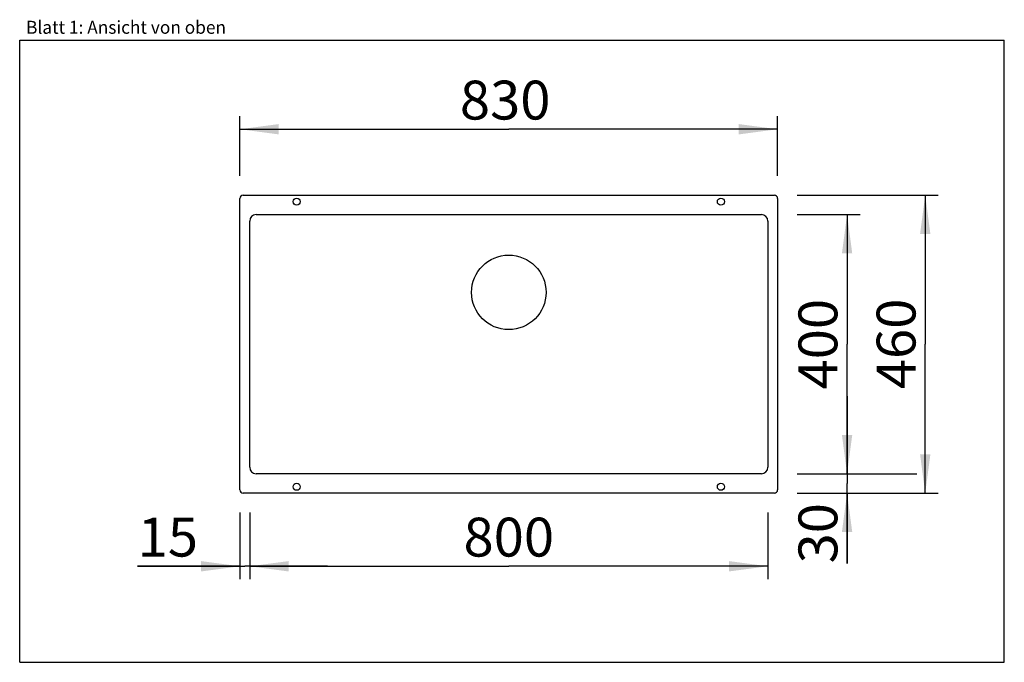
# Model space of a CAD drawing. Extents: x 0 to 38, y 0 to 24.8.
import ezdxf
from ezdxf.enums import TextEntityAlignment as Align

# ---------------------------------------------------------------- set-up
doc = ezdxf.new("R2010")
doc.units = 0
doc.header["$LTSCALE"] = 2.09
doc.layers.get('0').update_dxf_attribs({"linetype": 'CONTINUOUS'})
doc.layers.add('SPUELE', color=7, linetype='CONTINUOUS')
doc.styles.get("Standard").update_dxf_attribs({"font": 'arial.ttf'})
doc.dimstyles.new('DIMSTYLE_1', dxfattribs={"dimtxt": 1.5, "dimasz": 1.5, "dimexe": 0.5, "dimexo": 1, "dimgap": 0.375, "dimtad": 1, "dimlfac": 40, "dimtxsty": 'STANDARD', "dimblk": '_ARROW_FILLED', "dimblk1": '_ARROW_FILLED', "dimblk2": '_ARROW_FILLED', "dimcen": 0.09, "dimclrt": 5, "dimazin": 3, "dimtp": 0.2, "dimtm": 0.2, "dimtfac": 1, "dimtofl": 0, "dimtmove": 0, "dimatfit": 3, "dimtolj": 1})
doc.dimstyles.new('DIMSTYLE_2', dxfattribs={"dimtxt": 1.5, "dimasz": 1.5, "dimexe": 0.5, "dimexo": 1, "dimgap": 0.375, "dimtad": 1, "dimlfac": 40, "dimtxsty": 'STANDARD', "dimblk": '_ARROW_FILLED', "dimblk1": '_ARROW_FILLED', "dimblk2": '_ARROW_FILLED', "dimcen": 0.09, "dimclrt": 5, "dimazin": 3, "dimtp": 2, "dimtm": 2, "dimtfac": 1, "dimtofl": 0, "dimtmove": 0, "dimatfit": 3, "dimtolj": 1})
doc.dimstyles.new('DIMSTYLE_3', dxfattribs={"dimtxt": 1.5, "dimasz": 1.5, "dimexe": 0.5, "dimexo": 1, "dimgap": 0.375, "dimtad": 1, "dimlfac": 40, "dimtxsty": 'STANDARD', "dimblk": '_ARROW_FILLED', "dimblk1": '_ARROW_FILLED', "dimblk2": '_ARROW_FILLED', "dimcen": 0.09, "dimclrt": 5, "dimazin": 3, "dimtp": 1.2, "dimtm": 1.2, "dimtfac": 1, "dimtofl": 0, "dimtmove": 0, "dimatfit": 3, "dimtolj": 1})

# ---------------------------------------------------------------- blocks, each defined once
blk = doc.blocks.new('_ARROW_FILLED')
at = {"color": 0, "linetype": 'BYBLOCK'}
blk.add_solid([(0, 0), (-1, 0.133), (-1, -0.133)], dxfattribs=at)
blk = doc.blocks.new('*D1')
at = {"color": 2, "linetype": 'CONTINUOUS'}
for p, q in [((8.501, 5.774), (8.501, 3.205)), ((8.876, 5.774), (8.876, 3.205)), ((8.501, 3.705), (4.552, 3.705)), ((4.552, 3.705), (8.688, 3.705)), ((11.876, 3.705), (8.688, 3.705)), ((8.876, 3.705), (11.876, 3.705))]:
    blk.add_line(p, q, dxfattribs=at)
at = {"color": 2, "linetype": 'CONTINUOUS', "xscale": 1.5, "yscale": 1.5, "zscale": 1.5}
blk.add_blockref('_ARROW_FILLED', (8.501, 3.705), dxfattribs=at)
at = {"color": 2, "linetype": 'CONTINUOUS', "xscale": 1.5, "yscale": 1.5, "zscale": 1.5, "rotation": 180}
blk.add_blockref('_ARROW_FILLED', (8.876, 3.705), dxfattribs=at)
at = {"color": 5, "linetype": 'CONTINUOUS', "width": 1.00001}
blk.add_text('15', height=1.5, dxfattribs=at).set_placement((4.552, 4.08), (6.883, 4.08), align=Align.FIT)
blk = doc.blocks.new('*D2')
at = {"color": 2, "linetype": 'CONTINUOUS'}
for p, q in [((31.932, 7.274), (31.932, 10.274)), ((31.932, 10.274), (31.932, 6.899)), ((31.432, 7.274), (34.626, 7.274)), ((31.932, 3.814), (31.932, 6.899)), ((30.001, 6.524), (32.432, 6.524)), ((31.932, 6.524), (31.932, 3.814))]:
    blk.add_line(p, q, dxfattribs=at)
at = {"color": 2, "linetype": 'CONTINUOUS', "xscale": 1.5, "yscale": 1.5, "zscale": 1.5}
for p, rotation in [((31.932, 7.274), 270), ((31.932, 6.524), 90)]:
    blk.add_blockref('_ARROW_FILLED', p, dxfattribs=dict(at, rotation=rotation))
at = {"color": 5, "linetype": 'CONTINUOUS', "width": 1.00001}
blk.add_text('30', height=1.5, rotation=90, dxfattribs=at).set_placement((31.557, 3.814), (31.557, 6.144), align=Align.FIT)
blk = doc.blocks.new('*D3')
at = {"color": 2, "linetype": 'CONTINUOUS'}
for p, q in [((30.001, 18.024), (35.448, 18.024)), ((34.948, 18.024), (34.948, 12.274)), ((34.948, 6.524), (34.948, 12.274)), ((30.001, 6.524), (35.448, 6.524))]:
    blk.add_line(p, q, dxfattribs=at)
at = {"color": 2, "linetype": 'CONTINUOUS', "xscale": 1.5, "yscale": 1.5, "zscale": 1.5}
for p, rotation in [((34.948, 18.024), 90), ((34.948, 6.524), 270)]:
    blk.add_blockref('_ARROW_FILLED', p, dxfattribs=dict(at, rotation=rotation))
at = {"color": 5, "linetype": 'CONTINUOUS', "width": 1.00001}
blk.add_text('460', height=1.5, rotation=90, dxfattribs=at).set_placement((34.573, 10.536), (34.573, 14.032), align=Align.FIT)
blk = doc.blocks.new('*D4')
at = {"color": 2, "linetype": 'CONTINUOUS'}
for p, q in [((8.501, 18.774), (8.501, 21.067)), ((29.251, 18.774), (29.251, 21.067)), ((8.501, 20.567), (18.876, 20.567)), ((29.251, 20.567), (18.876, 20.567))]:
    blk.add_line(p, q, dxfattribs=at)
at = {"color": 2, "linetype": 'CONTINUOUS', "xscale": 1.5, "yscale": 1.5, "zscale": 1.5, "rotation": 180}
blk.add_blockref('_ARROW_FILLED', (8.501, 20.567), dxfattribs=at)
at = {"color": 2, "linetype": 'CONTINUOUS', "xscale": 1.5, "yscale": 1.5, "zscale": 1.5}
blk.add_blockref('_ARROW_FILLED', (29.251, 20.567), dxfattribs=at)
at = {"color": 5, "linetype": 'CONTINUOUS', "width": 1.00001}
blk.add_text('830', height=1.5, dxfattribs=at).set_placement((16.988, 20.942), (20.485, 20.942), align=Align.FIT)
blk = doc.blocks.new('*D5')
at = {"color": 2, "linetype": 'CONTINUOUS'}
for p, q in [((30.001, 17.274), (32.432, 17.274)), ((31.932, 17.274), (31.932, 12.274)), ((31.932, 7.274), (31.932, 12.274)), ((30.001, 7.274), (32.432, 7.274))]:
    blk.add_line(p, q, dxfattribs=at)
at = {"color": 2, "linetype": 'CONTINUOUS', "xscale": 1.5, "yscale": 1.5, "zscale": 1.5}
for p, rotation in [((31.932, 17.274), 90), ((31.932, 7.274), 270)]:
    blk.add_blockref('_ARROW_FILLED', p, dxfattribs=dict(at, rotation=rotation))
at = {"color": 5, "linetype": 'CONTINUOUS', "width": 1.00001}
blk.add_text('400', height=1.5, rotation=90, dxfattribs=at).set_placement((31.557, 10.526), (31.557, 14.022), align=Align.FIT)
blk = doc.blocks.new('*D6')
at = {"color": 2, "linetype": 'CONTINUOUS'}
for p, q in [((8.876, 5.774), (8.876, 3.205)), ((28.876, 5.774), (28.876, 3.205)), ((8.876, 3.705), (18.876, 3.705)), ((28.876, 3.705), (18.876, 3.705))]:
    blk.add_line(p, q, dxfattribs=at)
at = {"color": 2, "linetype": 'CONTINUOUS', "xscale": 1.5, "yscale": 1.5, "zscale": 1.5, "rotation": 180}
blk.add_blockref('_ARROW_FILLED', (8.876, 3.705), dxfattribs=at)
at = {"color": 2, "linetype": 'CONTINUOUS', "xscale": 1.5, "yscale": 1.5, "zscale": 1.5}
blk.add_blockref('_ARROW_FILLED', (28.876, 3.705), dxfattribs=at)
at = {"color": 5, "linetype": 'CONTINUOUS', "width": 1.00001}
blk.add_text('800', height=1.5, dxfattribs=at).set_placement((17.128, 4.08), (20.624, 4.08), align=Align.FIT)

msp = doc.modelspace()

# ---------------------------------------------------------------- linework, layer by layer
at = {"color": 7, "linetype": 'CONTINUOUS'}
for p, q in [((0, 0), (0, 24)), ((0, 24), (38, 24)), ((38, 0), (38, 24)), ((0, 0), (38, 0))]:
    msp.add_line(p, q, dxfattribs=at)
at = {"layer": 'SPUELE', "color": 7, "linetype": 'CONTINUOUS'}
for p, q in [((8.50093, 6.64892), (8.50093, 17.89892)), ((8.62593, 18.02392), (29.12593, 18.02392)), ((29.25093, 17.89892), (29.25093, 6.64892)), ((9.12593, 17.27392), (28.62593, 17.27392)), ((8.87593, 7.52392), (8.87593, 17.02392)), ((28.87593, 17.02392), (28.87593, 7.52392)), ((28.62593, 7.27392), (9.12593, 7.27392)), ((29.12593, 6.52392), (8.62593, 6.52392))]:
    msp.add_line(p, q, dxfattribs=at)
for centre, radius in [((10.68843, 17.77392), 0.1375), ((27.06343, 17.77392), 0.1375), ((18.87593, 14.27392), 1.4375), ((10.68843, 6.77392), 0.1375), ((27.06343, 6.77392), 0.1375)]:
    msp.add_circle(centre, radius, dxfattribs=at)
for centre, radius, start, end in [((8.62593, 17.89892), 0.125, 90, 180), ((29.12593, 17.89892), 0.125, 0, 90), ((9.12593, 17.02392), 0.25, 90, 180), ((28.62593, 17.02392), 0.25, 0, 90), ((9.12593, 7.52392), 0.25, 180, 270), ((28.62593, 7.52392), 0.25, 270, 360), ((8.62593, 6.64892), 0.125, 180, 270), ((29.12593, 6.64892), 0.125, 270, 360)]:
    msp.add_arc(centre, radius, start, end, dxfattribs=at)

# ---------------------------------------------------------------- texts
at = {"color": 5, "linetype": 'CONTINUOUS', "width": 0.998748}
msp.add_text('Blatt 1: Ansicht von oben', height=0.5, dxfattribs=at).set_placement((0.24585, 24.25057), (7.96332, 24.25057), align=Align.FIT)

# ---------------------------------------------------------------- dimensions: what is measured, and where the dimension line sits
at = {"color": 2, "linetype": 'CONTINUOUS'}
dim = msp.add_linear_dim(base=(29.25093, 20.56729), p1=(8.50093, 17.77392), p2=(29.25093, 17.77392), dimstyle='DIMSTYLE_2', dxfattribs=at)
dim.commit()
dim.dimension.update_dxf_attribs({"geometry": '*D4', "text_midpoint": (18.72852, 20.56729), "dimtype": 160})
for base, p1, p2, angle, dimstyle, picture, middle in [((34.94757, 18.02392), (29.00093, 6.52392), (29.00093, 18.02392), 90, 'DIMSTYLE_2', '*D3', (34.94757, 12.24516)), ((31.93227, 17.27392), (29.00093, 7.27392), (29.00093, 17.27392), 90, 'DIMSTYLE_3', '*D5', (31.93227, 12.2352)), ((31.93227, 6.52392), (35.62593, 7.27392), (29.00093, 6.52392), 270, 'DIMSTYLE_1', '*D2', (31.93227, 4.97777)), ((8.50093, 3.70537), (8.87593, 6.77392), (8.50093, 6.77392), 180, 'DIMSTYLE_1', '*D1', (5.78916, 3.70537)), ((8.87593, 3.70537), (28.87593, 6.77392), (8.87593, 6.77392), 180, 'DIMSTYLE_2', '*D6', (18.86788, 3.70537))]:
    dim = msp.add_linear_dim(base=base, p1=p1, p2=p2, angle=angle, dimstyle=dimstyle, dxfattribs=at)
    dim.commit()
    dim.dimension.update_dxf_attribs({"geometry": picture, "text_midpoint": middle, "dimtype": 160})

doc.saveas('drawing.dxf')
